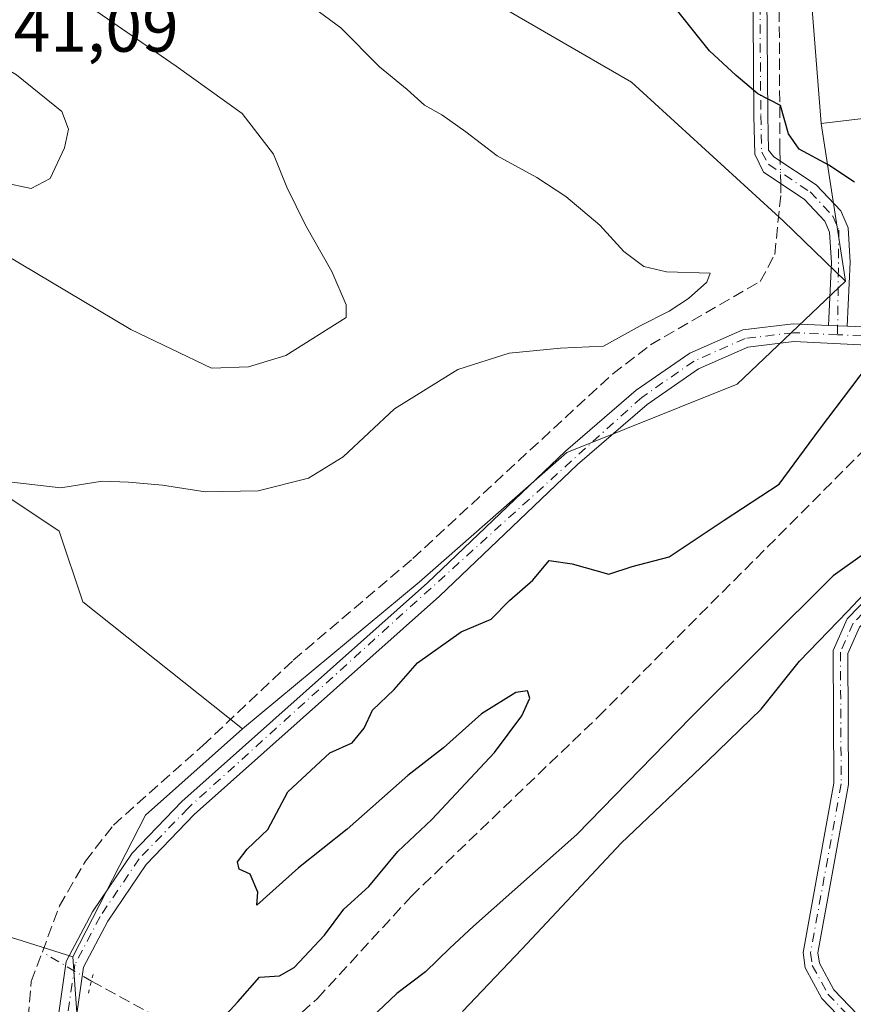
# Model space of a CAD drawing. Units: metres. Extents: x 611562 to 615032, y 4685369 to 4687738.
# Drawn here: x 613694 to 613814, y 4686494 to 4686636 of the extents above; entities that cross this region are included whole.
import ezdxf

# ---------------------------------------------------------------- set-up
doc = ezdxf.new("R2010")
doc.units = ezdxf.units.M
doc.header["$MEASUREMENT"] = 0
for name, pattern in [('DGN Style 3', [2.307223458686699, 1.648016756204785, -0.6592067024819142]), ('DGN Style 4', [2.6384748266838614, 1.318413404963828, -0.6592067024819142, 0.001648016756204785, -0.6592067024819142]), ('DGN Style 5', [1.1536117293433497, 0.4944050268614355, -0.6592067024819142])]:
    doc.linetypes.add(name, pattern=pattern)
for name, color, linetype, lineweight in [('Camino Cxs', 7, 'Continuous', 0), ('Camino eje', 30, 'DGN Style 4', 13), ('Corriente artificial lineal', 4, 'DGN Style 3', 13), ('Corriente artificial lineal oculto', 135, 'DGN Style 4', 13), ('Cultivos herbáceos CxS', 92, 'Continuous', 0), ('Curva de nivel maestra', 30, 'Continuous', 30), ('Curva de nivel normal', 30, 'Continuous', 0), ('Matorral CxS', 135, 'Continuous', 0), ('Pista no pavimentada Cxs', 111, 'Continuous', 0), ('Pista no pavimentada eje', 91, 'DGN Style 4', 0), ('Puente lineal', 2, 'DGN Style 5', 0), ('Rótulo de punto de cota en terreno', 7, 'Continuous', 0), ('Suelo desnudo CxS', 253, 'Continuous', 0)]:
    doc.layers.add(name, color=color, linetype=linetype, lineweight=lineweight)
doc.styles.add('Style-Arial', font='txt')

# ---------------------------------------------------------------- blocks, each defined once
blk = doc.blocks.new('*U8')
at = {"layer": 'Cultivos herbáceos CxS', "color": 92, "linetype": 'Continuous', "lineweight": 0}
for points in [[(613803.1401000004, 4686700.3881, 324.4873999999982), (613809.3887, 4686621.064300001, 324.2770000000019), (613812.9008999999, 4686598.2443, 326.3029999999999), (613803.8800999997, 4686607.0065, 326.1569000000018), (613781.9895000001, 4686627.013900001, 325.9124000000011), (613753.1621000003, 4686643.743100001, 326.7418000000035)], [(613626.2229000004, 4686637.428099999, 335.7045000000071), (613635.4424999999, 4686624.0141, 334.3821000000025), (613645.6315000001, 4686611.0999, 333.2597999999998), (613670.7659, 4686581.1939, 331.2486000000063), (613699.2965000002, 4686562.1623, 329.475900000005), (613702.6935000002, 4686551.967300001, 328.1349000000046), (613725.7889, 4686533.613100001, 326.4168999999966), (613711.7758999999, 4686521.1523, 326.3669999999984), (613701.2799000005, 4686500.6689, 326.5286000000052), (613685.0311000004, 4686505.746900001, 326.6508999999933), (613640.1967000002, 4686530.8957, 329.0623999999953), (613582.4555000003, 4686564.2031, 331.5547999999981), (613513.1662999997, 4686603.6261, 333.4459999999963), (613488.7117, 4686614.501499999, 334.3537000000069), (613441.8393000001, 4686630.814099999, 336.7013000000007)]]:
    blk.add_polyline3d(points, dxfattribs=at)

msp = doc.modelspace()

# ---------------------------------------------------------------- linework, layer by layer
at = {"layer": 'Camino Cxs', "color": 7, "linetype": 'Continuous', "lineweight": 0, "extrusion": (0.02858321552657642, -0.00138134499618411, 0.9995904619773855), "elevation": 11397.2082307368, "flags": 128}
msp.add_lwpolyline([(4710757.774734752, -386704.2969648589), (4710757.774734752, -386701.6027220316)], dxfattribs=at)
at = {"layer": 'Camino Cxs', "color": 7, "linetype": 'Continuous', "lineweight": 0}
for points in [[(613531.9842999997, 4686858.289100001, 324.0969999999944), (613564.5603, 4686847.924100001, 323.2844000000041), (613572.4137000004, 4686845.376900001, 323.2409000000043), (613591.8901000004, 4686838.179099999, 323.219299999997), (613627.6549000005, 4686826.3281, 323.9299000000028), (613674.4430999998, 4686809.8147, 323.9122999999963), (613704.3239000002, 4686799.218699999, 324.2100000000065), (613716.9781, 4686793.642100001, 324.3046999999933), (613726.6388999998, 4686785.484099999, 324.5224000000017), (613752.2994999997, 4686760.671900001, 324.8574999999983), (613765.8346999995, 4686745.656300001, 324.8132999999943), (613785.2966999998, 4686728.098300001, 324.9897000000055), (613795.1413000004, 4686717.8257, 325.3715999999986), (613799.1045000004, 4686710.9999, 325.4731999999931), (613800.8334999997, 4686700.160499999, 324.5786999999983), (613801.3935000002, 4686657.2543, 324.3879000000015), (613801.6580999997, 4686622.2029, 325.2611999999936), (613801.7836999996, 4686617.1735, 325.7051000000066), (613802.5500999996, 4686616.2501, 325.7747999999993), (613808.6801000005, 4686612.190099999, 325.6527999999962), (613812.2200999996, 4686608.4301, 325.4734000000026), (613813.2600999996, 4686605.970100001, 325.6481000000058), (613813.5900999998, 4686601.0001, 326.1894000000029), (613813.1501000002, 4686591.7501, 326.3883999999962)], [(613810.4600999998, 4686591.880100001, 326.4655000000057), (613810.8800999997, 4686600.970100001, 326.3191999999981), (613810.6001000004, 4686605.340100001, 325.9042999999947), (613809.9200999998, 4686606.9301, 325.7703000000038), (613806.9301000005, 4686610.110099999, 325.8782000000065), (613801.0601000005, 4686614.0101, 326.0773999999947), (613799.7971000001, 4686616.6165, 325.8289999999979), (613799.6583000004, 4686622.170299999, 325.3013999999966), (613799.3935000002, 4686657.233700001, 324.3798999999999), (613798.8409000002, 4686699.9891, 324.568299999999), (613797.1885000002, 4686710.3169, 325.6860000000015), (613793.5317000002, 4686716.614499999, 325.7271000000038), (613783.9029000001, 4686726.661900001, 325.3616000000038), (613764.4183, 4686744.240499999, 325.0648999999976), (613750.8598999997, 4686759.2817, 325.2550000000047), (613725.2971000001, 4686783.999500001, 324.8840999999957), (613715.9079, 4686791.928300001, 324.5694999999978), (613703.5855, 4686797.3585, 324.4783000000025), (613673.7761000004, 4686807.929099999, 323.9529000000039), (613627.0075000003, 4686824.435699999, 324.1646999999939), (613591.2287, 4686836.291300001, 323.4646999999969), (613571.7583, 4686843.4869, 323.722299999994), (613563.9484999999, 4686846.019900001, 323.858699999997), (613531.3311000001, 4686856.3981, 324.764599999995)], [(613801.3935000002, 4686657.2543, 324.3879000000015), (613801.6580999997, 4686622.2029, 325.2611999999936), (613801.7836999996, 4686617.1735, 325.7051000000066), (613802.5500999996, 4686616.2501, 325.7747999999993), (613808.6801000005, 4686612.190099999, 325.6527999999962), (613812.2200999996, 4686608.4301, 325.4734000000026), (613813.2600999996, 4686605.970100001, 325.6481000000058), (613813.5900999998, 4686601.0001, 326.1894000000029), (613813.1501000002, 4686591.7501, 326.3883999999962), (613810.4600999998, 4686591.880100001, 326.4655000000057), (613810.8800999997, 4686600.970100001, 326.3191999999981), (613810.6001000004, 4686605.340100001, 325.9042999999947), (613809.9200999998, 4686606.9301, 325.7703000000038), (613806.9301000005, 4686610.110099999, 325.8782000000065), (613801.0601000005, 4686614.0101, 326.0773999999947), (613799.7971000001, 4686616.6165, 325.8289999999979), (613799.6583000004, 4686622.170299999, 325.3013999999966), (613799.3935000002, 4686657.233700001, 324.3798999999999)], [(613818.5601000005, 4686485.170100001, 325.0313000000024), (613809.5000999998, 4686494.670100001, 324.5353000000032), (613807.0900999998, 4686499.0701, 324.2771000000066), (613806.7901, 4686501.280099999, 324.2860999999975), (613811.2301000003, 4686525.7601, 324.6907000000065), (613811.1101000002, 4686544.9001, 324.7428000000073), (613813.1300999997, 4686549.470100001, 325.1897000000026), (613816.6401000004, 4686553.100099999, 325.4247999999934), (613828.6101000002, 4686559.8201, 325.1647999999986), (613833.9301000005, 4686561.5601, 325.2192000000068), (613844.8300999999, 4686561.1801, 324.7802999999985), (613851.0000999998, 4686558.870100001, 324.6735000000044), (613858.1300999997, 4686554.870100001, 324.5953000000009), (613862.9301000005, 4686554.4801, 324.6392999999953)], [(613861.9700999996, 4686552.450099999, 324.507700000002), (613857.5100999996, 4686552.8101, 324.4856), (613850.1101000002, 4686556.960100001, 324.6858000000066), (613844.4200999998, 4686559.090100001, 325.0972000000039), (613834.2301000003, 4686559.450099999, 325.2703000000038), (613829.4600999998, 4686557.890100001, 325.0388999999996), (613817.9401000004, 4686551.4101, 325.178700000004), (613814.9001000002, 4686548.280099999, 324.9888999999966), (613813.2100999998, 4686544.460100001, 324.6956999999966), (613813.3300999999, 4686525.5801, 324.875199999995), (613808.9101, 4686501.2401, 324.6211000000039), (613809.1201, 4686499.7401, 324.6382000000012), (613811.2100999998, 4686495.920100001, 324.8319999999949), (613820.2001, 4686486.4901, 324.9051000000036)], [(613818.5601000005, 4686485.170100001, 325.0313000000024), (613809.5000999998, 4686494.670100001, 324.5353000000032), (613807.0900999998, 4686499.0701, 324.2771000000066), (613806.7901, 4686501.280099999, 324.2860999999975), (613811.2301000003, 4686525.7601, 324.6907000000065), (613811.1101000002, 4686544.9001, 324.7428000000073), (613813.1300999997, 4686549.470100001, 325.1897000000026), (613816.6401000004, 4686553.100099999, 325.4247999999934)], [(613814.9001000002, 4686548.280099999, 324.9888999999966), (613813.2100999998, 4686544.460100001, 324.6956999999966), (613813.3300999999, 4686525.5801, 324.875199999995), (613808.9101, 4686501.2401, 324.6211000000039), (613809.1201, 4686499.7401, 324.6382000000012), (613811.2100999998, 4686495.920100001, 324.8319999999949), (613820.2001, 4686486.4901, 324.9051000000036)]]:
    msp.add_polyline3d(points, dxfattribs=at)
at = {"layer": 'Camino eje', "color": 30, "linetype": 'DGN Style 4', "lineweight": 13}
for points in [[(613531.6577000003, 4686857.343699999, 324.4201999999932), (613564.2543000003, 4686846.971899999, 323.5627999999998), (613572.0861000001, 4686844.4319, 323.4799000000057), (613591.5595000006, 4686837.235300001, 323.3833000000013), (613627.3311000001, 4686825.381899999, 324.0489999999991), (613674.1095000004, 4686808.871900001, 323.9380999999994), (613703.9546999997, 4686798.2885, 324.3441000000021), (613716.4430999998, 4686792.7851, 324.4377999999998), (613725.9681000002, 4686784.741900001, 324.7010000000009), (613751.5796999997, 4686759.976700001, 325.054999999993), (613765.1265000004, 4686744.9485, 324.9367000000057), (613784.5998999998, 4686727.380100001, 325.1726999999955), (613794.3365000002, 4686717.220100001, 325.5595999999932), (613798.1464999998, 4686710.658299999, 325.5862000000052), (613799.8399, 4686700.075099999, 324.5742999999929), (613800.3935000002, 4686657.243899999, 324.3839000000008), (613800.6580999997, 4686622.186699999, 325.2813000000024), (613800.7905000001, 4686616.894900001, 325.7657999999938), (613801.8051000005, 4686615.130100001, 325.9238000000041), (613807.8051000005, 4686611.1501, 325.7548999999999), (613811.0701000001, 4686607.6801, 325.5911000000052), (613811.9301000005, 4686605.655099999, 325.7307000000001), (613811.7446999997, 4686590.527899999, 326.4152000000031)], [(613863.4877000004, 4686553.381100001, 324.6242000000057), (613857.8201000001, 4686553.840100001, 324.5400999999983), (613850.5551000005, 4686557.915100001, 324.6588999999949), (613844.6250999998, 4686560.1351, 324.930600000007), (613834.0800999999, 4686560.505100001, 325.2369000000036), (613829.0351, 4686558.8551, 325.1010999999999), (613817.2901, 4686552.255100001, 325.2826999999961), (613814.0151000004, 4686548.8751, 325.0769), (613812.1601, 4686544.6801, 324.6535000000004), (613812.2801000001, 4686525.670100001, 324.8035999999993), (613807.8501000004, 4686501.2601, 324.385500000004), (613808.1051000003, 4686499.405099999, 324.4170000000013), (613810.3551000003, 4686495.295100001, 324.6628999999957), (613819.3800999997, 4686485.8301, 324.9499999999971)]]:
    msp.add_polyline3d(points, dxfattribs=at)
at = {"layer": 'Corriente artificial lineal', "color": 4, "linetype": 'DGN Style 3', "lineweight": 13, "extrusion": (0.08652425096985854, -0.04739607440322056, 0.9951216840795247), "elevation": -168696.0779158287, "flags": 128}
msp.add_lwpolyline([(4405070.808377458, 1704928.49252701), (4405070.808377458, 1704902.014429951)], dxfattribs=at)
at = {"layer": 'Corriente artificial lineal', "color": 4, "linetype": 'DGN Style 3', "lineweight": 13}
for points in [[(613803.466, 4686615.6435, 325.5262999999977), (613803.4299999997, 4686617.25, 325.3334000000032), (613803.1900000004, 4686661.619999999, 324.2548999999999), (613803.25, 4686715.07, 324.4415000000009), (613717.8799999999, 4686797.92, 323.4006999999983), (613650.1299999999, 4686822.01, 323.2562000000034), (613605.04, 4686837.26, 322.2304000000004), (613519.8499999996, 4686866.4, 322.0283999999957), (613477.3600000005, 4686881.680000001, 320.4799000000057), (613396.0700000003, 4686941.880000001, 320.6062999999995), (613357.7199999997, 4686971.59, 320.6153000000049), (613285.5300000003, 4687025.390000001, 320.3745999999956), (613254.6299999999, 4687049.59, 320.0883999999933), (613213.5199999996, 4687079.859999999, 320.1097000000009), (613057.4699999997, 4687178.560000001, 319.8515000000043), (612973.8099999996, 4687233.850000001, 319.5673999999999), (612957.4699999997, 4687243.230000001, 319.7571999999927), (612947.2000000002, 4687250.15, 319.6416000000027), (612918.8499999996, 4687271.810000001, 320.0571000000054), (612916.9456000002, 4687272.894400001, 320.1520000000019)], [(613696.8663999997, 4686501.378699999, 326.0951000000059), (613699.3499999996, 4686508.02, 326.1214000000036), (613703.0899999999, 4686514.49, 326.0975999999937), (613707.1399999997, 4686519.699999999, 326.261599999998), (613720.04, 4686531.189999999, 326.4400000000023), (613733.1200000001, 4686543.51, 326.5829999999987), (613750.3700000001, 4686558.189999999, 326.9364999999962), (613779.2599999999, 4686584.890000001, 329.2467999999935), (613784.7100000001, 4686589.060000001, 329.6687999999995), (613800.5899999999, 4686598.230000001, 328.0901000000013), (613802.6799999997, 4686602.130000001, 327.1486000000005), (613803.5700000003, 4686611, 325.9631999999983), (613803.5395999998, 4686612.3628, 325.912599999996)], [(613727.0619999999, 4686484.5098, 324.1977999999945), (613727.7301000003, 4686486.290100001, 324.3815000000032), (613729.1601, 4686488.050100001, 324.422900000005), (613736.6300999997, 4686494.670100001, 324.2716999999975), (613750.1801000005, 4686509.420100001, 324.4519), (613777.1700999998, 4686535.340100001, 324.1147000000055), (613816.3400999998, 4686574.6501, 324.0451999999932)], [(613693.5926999999, 4686473.352800001, 328.3668999999936), (613694.5099999999, 4686476.66, 328.4812999999995), (613693.9800000006, 4686482.609999999, 327.8766000000033), (613695.2699999996, 4686497.109999999, 326.3812000000034), (613696.8663999997, 4686501.378699999, 326.0951000000059)]]:
    msp.add_polyline3d(points, dxfattribs=at)
at = {"layer": 'Corriente artificial lineal oculto', "color": 135, "linetype": 'DGN Style 4', "lineweight": 13, "extrusion": (-0.002622179471967496, 0.1168829377170845, 0.9931422370664944), "elevation": 546499.1954325626, "flags": 128}
msp.add_lwpolyline([(-718763.25769449, -4639591.397889935), (-718763.25769449, -4639594.702074728)], dxfattribs=at)
at = {"layer": 'Corriente artificial lineal oculto', "color": 135, "linetype": 'DGN Style 4', "lineweight": 13, "extrusion": (-0.07428287955465226, 0.04413304090475062, 0.9962601710926563), "elevation": 161567.262196597, "flags": 128}
msp.add_lwpolyline([(-4342514.429605942, -1859126.89362623), (-4342514.429605942, -1859135.167537496)], dxfattribs=at)
at = {"layer": 'Cultivos herbáceos CxS', "color": 92, "linetype": 'Continuous', "lineweight": 0, "extrusion": (0.0002076506745355304, -0.002636052968275879, 0.9999965040468621), "elevation": -11902.44756778967, "flags": 128}
msp.add_lwpolyline([(613803.0594864186, 4686685.296007446), (613809.3081299734, 4686605.971931844)], dxfattribs=at)
msp.add_lwpolyline([(613803.0594864186, 4686685.296007446), (613809.3081299734, 4686605.971931844)], dxfattribs=at)
at = {"layer": 'Cultivos herbáceos CxS', "color": 92, "linetype": 'Continuous', "lineweight": 0, "extrusion": (-0.01329701707155882, 0.08639540162849377, 0.9961721858767438), "elevation": 397063.7109384501, "flags": 128}
msp.add_lwpolyline([(-1319584.218561131, -4521306.998062895), (-1319584.218561131, -4521283.820646627)], dxfattribs=at)
at = {"layer": 'Cultivos herbáceos CxS', "color": 92, "linetype": 'Continuous', "lineweight": 0, "extrusion": (-0.01942285979869641, 0.01783913469952831, 0.999652198412234), "elevation": 72009.69781699282, "flags": 128}
msp.add_lwpolyline([(-3866761.531638556, -2717209.343809493), (-3866742.875327785, -2717211.235968081), (-3866720.689454983, -2717205.108256103)], dxfattribs=at)
at = {"layer": 'Cultivos herbáceos CxS', "color": 92, "linetype": 'Continuous', "lineweight": 0}
for points in [[(613858.8198999995, 4686851.826099999, 321.2804000000033), (613867.7756000003, 4686846.0788, 320.9802000000054), (613869.3313999996, 4686845.0715, 321.0978999999934), (613869.6014, 4686844.919600001, 321.1015999999945), (613869.8881999999, 4686844.802200001, 321.0957000000053), (613874.5318999998, 4686843.229599999, 321.0314000000071), (613869.3734999998, 4686783.9179, 322.3752999999998), (613862.9527000004, 4686662.9483, 323.3237999999984), (613855.4621000001, 4686626.549699999, 323.5877000000037), (613809.3887, 4686621.064300001, 324.2770000000019), (613803.1401000004, 4686700.3881, 324.4873999999982), (613794.0925000003, 4686718.5801, 325.2853999999934), (613751.4874999998, 4686757.441299999, 325.4556000000011), (613716.6908999998, 4686791.2369, 324.5191999999952), (613706.4285000004, 4686798.075099999, 324.1186000000016), (613693.1195, 4686795.971100001, 324.5524000000005), (613670.8761, 4686796.9157, 324.7504000000045), (613644.6454999996, 4686804.223900001, 325.2137999999977), (613637.6497, 4686810.4023, 325.0227000000014), (613641.9275000002, 4686827.333900001, 321.8830000000016), (613484.3290999997, 4686884.431299999, 319.9361000000063)], [(613874.5318999998, 4686843.229599999, 321.0314000000071), (613869.3734999998, 4686783.9179, 322.3752999999998), (613862.9527000004, 4686662.9483, 323.3237999999984), (613855.4621000001, 4686626.549699999, 323.5877000000037), (613809.3887, 4686621.064300001, 324.2770000000019)], [(613812.9008999999, 4686598.2443, 326.3029999999999), (613803.8800999997, 4686607.0065, 326.1569000000018), (613781.9895000001, 4686627.013900001, 325.9124000000011), (613753.1621000003, 4686643.743100001, 326.7418000000035), (613734.6520999996, 4686649.825300001, 327.6916000000056), (613675.2308999998, 4686673.726100001, 329.5966000000044), (613643.2083000002, 4686691.679500001, 330.6518999999971), (613613.6517000003, 4686714.752900001, 331.4067000000068), (613592.3783, 4686736.040100001, 331.036500000002), (613558.9795000004, 4686752.8607, 330.2468999999983), (613526.3731000006, 4686765.095100001, 329.1175999999978), (613489.9885, 4686787.898499999, 327.4048000000039), (613462.3739, 4686808.457900001, 325.569399999993), (613445.0601000005, 4686819.637900001, 324.6554999999935), (613408.1734999996, 4686842.5855, 324.1374000000069)], [(613421.7591000004, 4686707.324100001, 338.4121000000014), (613450.9688999997, 4686693.0507, 337.4309000000067), (613464.7487000005, 4686690.3235, 337.3711000000039), (613484.9342999998, 4686686.9323, 337.1196000000054), (613500.5581, 4686679.455900001, 336.7032000000036), (613511.4051000001, 4686670.6797, 336.4370000000054), (613522.3690999999, 4686659.4047, 335.8454999999958), (613533.5466999998, 4686649.8455, 335.2397999999957), (613558.0015000004, 4686647.1271, 335.7991999999941), (613596.7972999997, 4686651.6065, 337.3812000000034), (613616.5478999997, 4686647.450300001, 337.6468000000023), (613626.2229000004, 4686637.428099999, 335.7045000000071), (613635.4424999999, 4686624.0141, 334.3821000000025), (613645.6315000001, 4686611.0999, 333.2597999999998), (613670.7659, 4686581.1939, 331.2486000000063), (613699.2965000002, 4686562.1623, 329.475900000005), (613702.6935000002, 4686551.967300001, 328.1349000000046), (613725.7889, 4686533.613100001, 326.4168999999966)], [(613701.2799000005, 4686500.6689, 326.5286000000052), (613685.0311000004, 4686505.746900001, 326.6508999999933), (613640.1967000002, 4686530.8957, 329.0623999999953), (613582.4555000003, 4686564.2031, 331.5547999999981), (613513.1662999997, 4686603.6261, 333.4459999999963), (613488.7117, 4686614.501499999, 334.3537000000069), (613441.8393000001, 4686630.814099999, 336.7013000000007)]]:
    msp.add_polyline3d(points, dxfattribs=at)
at = {"layer": 'Curva de nivel maestra', "color": 30, "linetype": 'Continuous', "lineweight": 30, "elevation": 325, "flags": 128}
for points in [[(613814.1900000004, 4686612.5701), (613810.5099999999, 4686615.020099999), (613806.1799999997, 4686617.3301), (613804.6600000003, 4686619.540100001), (613803.4900000002, 4686623.640100001), (613800.2300000006, 4686625.350099999), (613797.0800000001, 4686627.9801), (613793.25, 4686631.5601), (613787.1399999997, 4686639.2401)], [(613720.7000000002, 4686489.3301), (613725.1299999999, 4686494.1501), (613728.2400000002, 4686497.7301), (613731.1100000005, 4686497.940099999), (613733.2400000002, 4686499.140100001), (613737.6500000004, 4686503.8101), (613740.4400000004, 4686507.5701), (613744.0499999998, 4686510.8101), (613748.2199999997, 4686515.880100001), (613753.1399999997, 4686520.520099999), (613762.1799999997, 4686530.1801), (613766.1299999999, 4686535.460100001), (613767.2800000003, 4686538.040100001), (613766.9500000002, 4686539.0801), (613765.2699999996, 4686538.870100001), (613760.29, 4686535.7501), (613754.8200000003, 4686530.880100001), (613749.6900000004, 4686526.860099999), (613740.9000000004, 4686519.120100001), (613733.8700000001, 4686513.5101), (613727.8700000001, 4686508.130100001), (613727.9800000006, 4686510.0001), (613726.8899999997, 4686512.600099999), (613725.29, 4686513.3301), (613725.0499999998, 4686514.380100001), (613726.4400000004, 4686516.220100001), (613729.4299999997, 4686519.0601), (613732.3200000003, 4686524.5001), (613738.3899999997, 4686530.110099999), (613741.6299999999, 4686531.5801), (613743.3399999999, 4686533.700099999), (613744.5800000001, 4686536.280099999), (613747.7100000001, 4686539.280099999), (613751.0599999996, 4686543.1501), (613757.3899999997, 4686547.620100001), (613761.7199999997, 4686549.420100001), (613764.3499999996, 4686552.120100001), (613767.7199999997, 4686555.0801), (613770.0700000003, 4686557.9301), (613773.4000000004, 4686557.450099999), (613778.7100000001, 4686555.920100001), (613782.0599999996, 4686557.0701), (613787.4400000004, 4686558.460100001), (613795.3899999997, 4686563.720100001), (613803.3300000001, 4686568.960100001), (613809.1200000001, 4686576.8301), (613818.4800000006, 4686589.1801)], [(613757.5700000003, 4686492.7501), (613766.1299999999, 4686501.790100001), (613780.5099999999, 4686517.0701), (613792.9600000001, 4686528.920100001), (613800.7300000006, 4686536.420100001), (613806.2599999999, 4686543.370100001), (613813.1699999999, 4686550.530099999), (613819.4500000002, 4686557.1801), (613820.5499999998, 4686559.6601), (613819.5999999996, 4686560.4301), (613816, 4686559.1801), (613811.1100000005, 4686555.700099999), (613790.5700000003, 4686535.220100001), (613774.0800000001, 4686518.3301), (613759.1500000004, 4686505.100099999), (613755.7400000002, 4686501.9001), (613752.2199999997, 4686498.520099999), (613748.0899999999, 4686495.350099999), (613742.4800000006, 4686490.0701)]]:
    msp.add_lwpolyline(points, dxfattribs=at)
at = {"layer": 'Curva de nivel normal', "color": 30, "linetype": 'Continuous', "lineweight": 0, "flags": 128}
for points, elevation in [([(613686.75, 4686604.890100001), (613709.6699999999, 4686591.270099999), (613721.2800000003, 4686585.6801), (613726.6600000003, 4686585.890100001), (613732.0599999996, 4686587.550100001), (613740.7699999996, 4686593.0001), (613740.75, 4686594.870100001), (613738.6799999997, 4686599.6601), (613734.8600000005, 4686606.340100001), (613732.1699999999, 4686611.870100001), (613730.2699999996, 4686616.600099999), (613725.7300000006, 4686622.5101), (613716.1900000004, 4686629.340100001), (613701.9600000001, 4686639.190099999)], 335), ([(613733.7999999998, 4686639.4301), (613739.9699999997, 4686634.860099999), (613745.5899999999, 4686629.2401), (613749.5700000003, 4686625.960100001), (613752.0800000001, 4686623.710100001), (613754.5999999996, 4686622.290100001), (613758.04, 4686619.850099999), (613762.5599999996, 4686616.370100001), (613768.3200000003, 4686613.2601), (613772.5099999999, 4686610.520099999), (613777.4000000004, 4686606.340100001), (613780.8899999997, 4686602.540100001), (613783.7599999999, 4686600.390100001), (613787.04, 4686599.610099999), (613793.3600000005, 4686599.4101), (613792.8700000001, 4686598.110099999), (613790.2100000001, 4686595.7501), (613787.4199999999, 4686593.9101), (613783.2400000002, 4686591.800100001), (613777.9500000002, 4686588.870100001), (613771.7300000006, 4686588.610099999), (613764.29, 4686587.890100001), (613756.8700000001, 4686585.520099999), (613747.7199999997, 4686579.8101), (613740.3300000001, 4686572.880100001), (613735.3200000003, 4686569.8101), (613728.0599999996, 4686568.0001), (613720.3899999997, 4686567.860099999), (613714.2100000001, 4686568.8201), (613709.3300000001, 4686569.220100001), (613705.5, 4686569.4001), (613699.5499999998, 4686568.4101), (613692.0099999999, 4686569.2601)], 330), ([(613681.0599999996, 4686635.190099999), (613672.4000000004, 4686634.5801), (613668.6200000001, 4686632.0601), (613667.7100000001, 4686629.4801), (613669.4199999999, 4686626.5601), (613673.5499999998, 4686623.020099999), (613676.7599999999, 4686621.0001), (613683.6100000005, 4686616.4301), (613691.1799999997, 4686612.540100001), (613695.2400000002, 4686611.6601), (613698.0099999999, 4686613.090100001), (613700.0899999999, 4686617.540100001), (613700.6299999999, 4686620.210100001), (613699.7000000002, 4686622.780099999), (613693.1200000001, 4686628.0801), (613681.0599999996, 4686635.190099999)], 340)]:
    msp.add_lwpolyline(points, dxfattribs=dict(at, elevation=elevation))
at = {"layer": 'Matorral CxS', "color": 135, "linetype": 'Continuous', "lineweight": 0}
for points in [[(613812.9008999999, 4686598.2443, 326.3029999999999), (613803.8800999997, 4686607.0065, 326.1569000000018), (613781.9895000001, 4686627.013900001, 325.9124000000011), (613753.1621000003, 4686643.743100001, 326.7418000000035), (613734.6520999996, 4686649.825300001, 327.6916000000056), (613675.2308999998, 4686673.726100001, 329.5966000000044), (613643.2083000002, 4686691.679500001, 330.6518999999971), (613613.6517000003, 4686714.752900001, 331.4067000000068), (613592.3783, 4686736.040100001, 331.036500000002), (613558.9795000004, 4686752.8607, 330.2468999999983), (613526.3731000006, 4686765.095100001, 329.1175999999978), (613489.9885, 4686787.898499999, 327.4048000000039), (613462.3739, 4686808.457900001, 325.569399999993), (613445.0601000005, 4686819.637900001, 324.6554999999935), (613408.1734999996, 4686842.5855, 324.1374000000069)], [(613421.7591000004, 4686707.324100001, 338.4121000000014), (613450.9688999997, 4686693.0507, 337.4309000000067), (613464.7487000005, 4686690.3235, 337.3711000000039), (613484.9342999998, 4686686.9323, 337.1196000000054), (613500.5581, 4686679.455900001, 336.7032000000036), (613511.4051000001, 4686670.6797, 336.4370000000054), (613522.3690999999, 4686659.4047, 335.8454999999958), (613533.5466999998, 4686649.8455, 335.2397999999957), (613558.0015000004, 4686647.1271, 335.7991999999941), (613596.7972999997, 4686651.6065, 337.3812000000034), (613616.5478999997, 4686647.450300001, 337.6468000000023), (613626.2229000004, 4686637.428099999, 335.7045000000071), (613635.4424999999, 4686624.0141, 334.3821000000025), (613645.6315000001, 4686611.0999, 333.2597999999998), (613670.7659, 4686581.1939, 331.2486000000063), (613699.2965000002, 4686562.1623, 329.475900000005), (613702.6935000002, 4686551.967300001, 328.1349000000046), (613725.7889, 4686533.613100001, 326.4168999999966)], [(613753.1621000003, 4686643.743100001, 326.7418000000035), (613781.9895000001, 4686627.013900001, 325.9124000000011), (613803.8800999997, 4686607.0065, 326.1569000000018), (613812.9008999999, 4686598.2443, 326.3029999999999), (613797.2408999996, 4686583.400699999, 326.4899000000005), (613772.6151000002, 4686573.509299999, 326.9480999999942), (613751.2960999999, 4686554.7707, 326.5559000000067), (613725.7889, 4686533.613100001, 326.4168999999966), (613702.6935000002, 4686551.967300001, 328.1349000000046), (613699.2965000002, 4686562.1623, 329.475900000005), (613670.7659, 4686581.1939, 331.2486000000063), (613645.6315000001, 4686611.0999, 333.2597999999998), (613635.4424999999, 4686624.0141, 334.3821000000025), (613626.2229000004, 4686637.428099999, 335.7045000000071)], [(613812.9008999999, 4686598.2443, 326.3029999999999), (613797.2408999996, 4686583.400699999, 326.4899000000005), (613772.6151000002, 4686573.509299999, 326.9480999999942), (613751.2960999999, 4686554.7707, 326.5559000000067), (613725.7889, 4686533.613100001, 326.4168999999966)]]:
    msp.add_polyline3d(points, dxfattribs=at)
at = {"layer": 'Pista no pavimentada Cxs', "color": 111, "linetype": 'Continuous', "lineweight": 0, "extrusion": (0.02858321552657642, -0.00138134499618411, 0.9995904619773855), "elevation": 11397.2082307368, "flags": 128}
msp.add_lwpolyline([(4710757.774734752, -386704.2969648589), (4710757.774734752, -386701.6027220316)], dxfattribs=at)
at = {"layer": 'Pista no pavimentada Cxs', "color": 111, "linetype": 'Continuous', "lineweight": 0}
for points in [[(613813.1501000002, 4686591.7501, 326.3883999999962), (613815.4501, 4686591.6501, 326.3248000000021), (613820.7001, 4686590.2501, 325.4480999999942), (613847.5601000005, 4686579.340100001, 325.9517999999953), (613858.9001000002, 4686578.0101, 325.9092999999993), (613868.6801000005, 4686580.3301, 325.7507000000041), (613875.1300999997, 4686585.2501, 325.5019000000029), (613879.8101000005, 4686591.2501, 325.3892000000051), (613882.4801000003, 4686599.350099999, 325.2718000000023), (613884.2801000001, 4686608.1801, 325.1300000000047), (613886.9001000002, 4686634.720100001, 324.7638000000007), (613892.1901000004, 4686711.050100001, 323.792300000001), (613900.1501000002, 4686807.290100001, 323.1538), (613902.2701000003, 4686825.540100001, 323.1732999999949), (613902.7401000002, 4686849.120100001, 323.1836000000039)], [(613698.6801000005, 4686488.540100001, 326.9720999999991), (613700.3300999999, 4686499.9801, 326.8632000000071), (613704.1001000004, 4686507.1501, 326.5822999999946), (613709.8400999998, 4686515.6501, 326.5485000000044), (613717.0100999996, 4686523.0801, 326.4327000000048), (613752.4901000002, 4686554.6801, 326.6245000000054), (613772.4501, 4686573.690099999, 326.7972000000009), (613782.6700999998, 4686582.5101, 326.8748000000051), (613790.3901000004, 4686587.870100001, 327.0703999999969), (613798.0800999999, 4686591.2501, 326.8689000000013), (613805.3201000001, 4686592.120100001, 326.5964999999997), (613810.4600999998, 4686591.880100001, 326.4655000000057), (613813.1501000002, 4686591.7501, 326.3883999999962), (613815.4501, 4686591.6501, 326.3248000000021), (613820.7001, 4686590.2501, 325.4480999999942), (613847.5601000005, 4686579.340100001, 325.9517999999953), (613858.9001000002, 4686578.0101, 325.9092999999993), (613868.6801000005, 4686580.3301, 325.7507000000041), (613875.1300999997, 4686585.2501, 325.5019000000029), (613879.8101000005, 4686591.2501, 325.3892000000051), (613882.4801000003, 4686599.350099999, 325.2718000000023), (613884.2801000001, 4686608.1801, 325.1300000000047), (613886.9001000002, 4686634.720100001, 324.7638000000007), (613892.1901000004, 4686711.050100001, 323.792300000001)], [(613700.1901000004, 4686475.120100001, 326.6450999999943), (613698.8300999999, 4686481.670100001, 326.9397000000026), (613698.6801000005, 4686488.540100001, 326.9720999999991), (613700.3300999999, 4686499.9801, 326.8632000000071), (613704.1001000004, 4686507.1501, 326.5822999999946), (613709.8400999998, 4686515.6501, 326.5485000000044), (613717.0100999996, 4686523.0801, 326.4327000000048), (613752.4901000002, 4686554.6801, 326.6245000000054), (613772.4501, 4686573.690099999, 326.7972000000009), (613782.6700999998, 4686582.5101, 326.8748000000051), (613790.3901000004, 4686587.870100001, 327.0703999999969), (613798.0800999999, 4686591.2501, 326.8689000000013), (613805.3201000001, 4686592.120100001, 326.5964999999997), (613810.4600999998, 4686591.880100001, 326.4655000000057)], [(613815.0500999996, 4686589.0801, 326.2651999999944), (613805.4101, 4686589.530099999, 326.508600000001), (613798.7701000003, 4686588.7301, 326.6278000000021), (613791.6601, 4686585.600099999, 326.7027999999991), (613784.2500999998, 4686580.460100001, 326.686400000006), (613774.1801000005, 4686571.780099999, 326.6276000000071), (613754.2500999998, 4686552.780099999, 326.3923999999971), (613718.8101000005, 4686521.210100001, 326.2599000000046), (613711.8501000004, 4686514.020099999, 326.4204000000027), (613706.3201000001, 4686505.8201, 326.6848999999929), (613702.8300999999, 4686499.170100001, 327.0653000000021), (613701.2701000003, 4686488.380100001, 326.8475000000035)], [(613873.5000999998, 4686580.7601, 325.6888000000035), (613869.8800999997, 4686578.0001, 325.8175000000047), (613863.1300999997, 4686575.870100001, 325.9167000000016), (613858.9801000003, 4686575.420100001, 325.9796000000061), (613851.6501000002, 4686575.790100001, 326.0056999999942), (613846.7801000001, 4686576.870100001, 326.1123999999982), (613819.8800999997, 4686587.790100001, 325.4670000000042), (613815.0500999996, 4686589.0801, 326.2651999999944), (613805.4101, 4686589.530099999, 326.508600000001), (613798.7701000003, 4686588.7301, 326.6278000000021), (613791.6601, 4686585.600099999, 326.7027999999991), (613784.2500999998, 4686580.460100001, 326.686400000006), (613774.1801000005, 4686571.780099999, 326.6276000000071), (613754.2500999998, 4686552.780099999, 326.3923999999971), (613718.8101000005, 4686521.210100001, 326.2599000000046), (613711.8501000004, 4686514.020099999, 326.4204000000027), (613706.3201000001, 4686505.8201, 326.6848999999929), (613702.8300999999, 4686499.170100001, 327.0653000000021), (613701.2701000003, 4686488.380100001, 326.8475000000035)]]:
    msp.add_polyline3d(points, dxfattribs=at)
at = {"layer": 'Pista no pavimentada eje', "color": 91, "linetype": 'DGN Style 4', "lineweight": 0}
for points in [[(613811.7446999997, 4686590.527899999, 326.4152000000031), (613805.3651000002, 4686590.825099999, 326.5525000000052), (613798.4250999996, 4686589.9901, 326.7434999999969), (613791.0251000002, 4686586.735099999, 326.8144000000029), (613783.4600999998, 4686581.485099999, 326.7718000000023), (613717.9101, 4686522.145099999, 326.3420999999944), (613710.8450999996, 4686514.835100001, 326.4851000000053), (613705.2100999998, 4686506.485099999, 326.6300000000047), (613701.5800999999, 4686499.575099999, 326.9616999999998), (613699.9751000004, 4686488.460100001, 326.9101999999984), (613700.1201, 4686481.815099999, 326.8034999999945), (613701.7106999997, 4686474.1461, 326.4274000000005)], [(613874.8967000004, 4686582.9101, 325.6616000000067), (613874.3151000004, 4686583.005100001, 325.6325999999972), (613869.2801000001, 4686579.165100001, 325.7813000000024), (613861.0151000004, 4686576.940099999, 325.921199999997), (613849.6051000003, 4686577.565099999, 326.0730999999942), (613820.2901, 4686589.020099999, 325.4526999999944), (613815.2500999998, 4686590.3651, 326.2929000000004), (613811.7446999997, 4686590.527899999, 326.4152000000031)]]:
    msp.add_polyline3d(points, dxfattribs=at)
at = {"layer": 'Puente lineal', "color": 2, "linetype": 'DGN Style 5', "lineweight": 0, "extrusion": (-0.01248916883702396, -0.05012775984607448, 0.9986647226945462), "elevation": -242261.4827148548, "flags": 128}
msp.add_lwpolyline([(-537490.6416410782, 4689596.011799789), (-537490.6416410782, 4689592.988192927)], dxfattribs=at)
at = {"layer": 'Suelo desnudo CxS', "color": 253, "linetype": 'Continuous', "lineweight": 0, "extrusion": (-0.01329701707155882, 0.08639540162849377, 0.9961721858767438), "elevation": 397063.7109384501, "flags": 128}
msp.add_lwpolyline([(-1319584.218561131, -4521306.998062895), (-1319584.218561131, -4521283.820646627)], dxfattribs=at)
at = {"layer": 'Suelo desnudo CxS', "color": 253, "linetype": 'Continuous', "lineweight": 0, "extrusion": (-0.01942285979869641, 0.01783913469952831, 0.999652198412234), "elevation": 72009.69781699282, "flags": 128}
msp.add_lwpolyline([(-3866761.531638556, -2717209.343809493), (-3866742.875327785, -2717211.235968081), (-3866720.689454983, -2717205.108256103)], dxfattribs=at)
at = {"layer": 'Suelo desnudo CxS', "color": 253, "linetype": 'Continuous', "lineweight": 0, "extrusion": (0.1686520995751458, 0.02539585604727647, 0.9853484255858539), "elevation": 222841.4501618574, "flags": 128}
msp.add_lwpolyline([(4542873.194742472, -1285520.40503139), (4542861.7783322, -1285519.484498867), (4542850.496173696, -1285521.117418023)], dxfattribs=at)
at = {"layer": 'Suelo desnudo CxS', "color": 253, "linetype": 'Continuous', "lineweight": 0}
for points in [[(613874.5318999998, 4686843.229599999, 321.0314000000071), (613869.3734999998, 4686783.9179, 322.3752999999998), (613862.9527000004, 4686662.9483, 323.3237999999984), (613855.4621000001, 4686626.549699999, 323.5877000000037), (613809.3887, 4686621.064300001, 324.2770000000019)], [(613702.0828999998, 4686489.244700001, 326.6855999999971), (613701.2799000005, 4686500.6689, 326.5286000000052), (613711.7758999999, 4686521.1523, 326.3669999999984), (613725.7889, 4686533.613100001, 326.4168999999966), (613751.2960999999, 4686554.7707, 326.5559000000067), (613772.6151000002, 4686573.509299999, 326.9480999999942), (613797.2408999996, 4686583.400699999, 326.4899000000005), (613812.9008999999, 4686598.2443, 326.3029999999999), (613809.3887, 4686621.064300001, 324.2770000000019), (613855.4621000001, 4686626.549699999, 323.5877000000037), (613862.9527000004, 4686662.9483, 323.3237999999984)], [(613441.8393000001, 4686630.814099999, 336.7013000000007), (613488.7117, 4686614.501499999, 334.3537000000069), (613513.1662999997, 4686603.6261, 333.4459999999963), (613582.4555000003, 4686564.2031, 331.5547999999981), (613640.1967000002, 4686530.8957, 329.0623999999953), (613685.0311000004, 4686505.746900001, 326.6508999999933), (613701.2799000005, 4686500.6689, 326.5286000000052), (613702.0828999998, 4686489.244700001, 326.6855999999971), (613705.3539000005, 4686478.3279, 326.4070999999968), (613696.5461999997, 4686472.228700001, 327.3459000000003), (613653.2506999997, 4686428.6043, 325.0305999999982), (613636.2675999999, 4686438.797300001, 325.039499999999), (613606.7950999998, 4686448.475299999, 325.501099999994), (613560.1852000002, 4686468.026699999, 325.8641999999964), (613540.2380999997, 4686482.436699999, 326.1147999999957), (613482.0297999998, 4686510.169399999, 326.2425999999978), (613447.3640999999, 4686535.0724, 326.796199999997), (613372.5617000004, 4686568.277799999, 326.047900000005)], [(613701.2799000005, 4686500.6689, 326.5286000000052), (613685.0311000004, 4686505.746900001, 326.6508999999933), (613640.1967000002, 4686530.8957, 329.0623999999953), (613582.4555000003, 4686564.2031, 331.5547999999981), (613513.1662999997, 4686603.6261, 333.4459999999963), (613488.7117, 4686614.501499999, 334.3537000000069), (613441.8393000001, 4686630.814099999, 336.7013000000007)], [(613812.9008999999, 4686598.2443, 326.3029999999999), (613797.2408999996, 4686583.400699999, 326.4899000000005), (613772.6151000002, 4686573.509299999, 326.9480999999942), (613751.2960999999, 4686554.7707, 326.5559000000067), (613725.7889, 4686533.613100001, 326.4168999999966)]]:
    msp.add_polyline3d(points, dxfattribs=at)

# ---------------------------------------------------------------- block references
at = {"layer": 'Cultivos herbáceos CxS', "color": 92, "linetype": 'Continuous', "lineweight": 0}
msp.add_blockref('*U8', (0, 0), dxfattribs=at)

# ---------------------------------------------------------------- texts
at = {"layer": 'Rótulo de punto de cota en terreno', "color": 7, "linetype": 'Continuous', "lineweight": 0, "style": 'Style-Arial'}
msp.add_text('341,09', height=7.000000000000002, dxfattribs=at).set_placement((613687.4096999997, 4686631.409700001))

doc.saveas('drawing.dxf')
